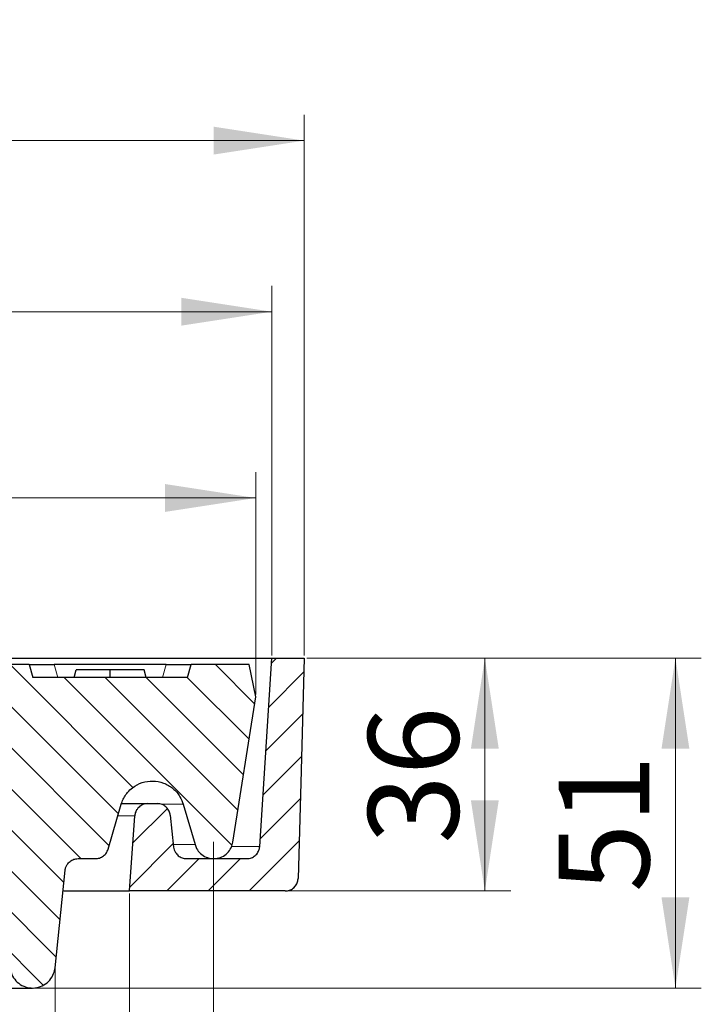
# Model space of a CAD drawing. Units: millimetres. Extents: x 0 to 420, y 0 to 297.
# Drawn here: x 195 to 222, y 63 to 101 of the extents above; entities that cross this region are included whole.
import ezdxf

# ---------------------------------------------------------------- set-up
doc = ezdxf.new("R2010")
doc.units = ezdxf.units.MM
doc.styles.add('SLDTEXTSTYLE0', font='TXT', dxfattribs={"width": 0.605})
doc.dimstyles.new('SLDDIMSTYLE1', dxfattribs={"dimtxt": 3.5, "dimasz": 3.5, "dimexe": 0, "dimexo": 0.0625, "dimgap": 0.875, "dimtad": 1, "dimlfac": 4, "dimrnd": 1e-09, "dimzin": 12, "dimdsep": 46, "dimtxsty": 'SLDTEXTSTYLE0', "dimsah": 1, "dimcen": 0.09, "dimadec": 0, "dimazin": 3, "dimtol": 1, "dimtp": 1, "dimtm": 1, "dimtfac": 1, "dimtdec": 0, "dimtofl": 0, "dimtmove": 0, "dimatfit": 3, "dimfxl": 0, "dimfrac": 2, "dimtolj": 1, "dimarcsym": 0})
doc.dimstyles.new('SLDDIMSTYLE2', dxfattribs={"dimtxt": 3.5, "dimasz": 3.5, "dimexe": 0, "dimexo": 0.0625, "dimgap": 0.875, "dimtad": 1, "dimlfac": 4, "dimrnd": 1e-09, "dimzin": 12, "dimdsep": 46, "dimtxsty": 'SLDTEXTSTYLE0', "dimsah": 1, "dimcen": 0.09, "dimadec": 0, "dimazin": 3, "dimtol": 1, "dimtp": 2, "dimtm": 2, "dimtfac": 1, "dimtdec": 0, "dimtofl": 0, "dimtmove": 0, "dimatfit": 3, "dimfxl": 0, "dimfrac": 2, "dimtolj": 1, "dimarcsym": 0})
doc.dimstyles.new('SLDDIMSTYLE3', dxfattribs={"dimtxt": 3.5, "dimasz": 3.5, "dimexe": 0, "dimexo": 0.0625, "dimgap": 0.875, "dimtad": 1, "dimlfac": 4, "dimrnd": 1e-09, "dimzin": 12, "dimdsep": 46, "dimtxsty": 'SLDTEXTSTYLE0', "dimsah": 1, "dimcen": 0.09, "dimadec": 0, "dimazin": 3, "dimtfac": 1, "dimtdec": 3, "dimtofl": 0, "dimtmove": 0, "dimatfit": 3, "dimfxl": 0, "dimfrac": 2, "dimtolj": 1, "dimtzin": 12, "dimarcsym": 0})

# ---------------------------------------------------------------- blocks, each defined once
blk = doc.blocks.new('_D_2')
at = {"color": 7, "linetype": 'Continuous', "lineweight": 18}
for p, q in [((43.36838284922653, 76.81344556973396), (43.36838284922653, 91.10106229231037)), ((205.1183827429703, 76.81344556973396), (205.1183827429703, 91.10106229231037)), ((205.1183827429703, 90.10106229231037), (43.36838284922653, 90.10106229231037))]:
    blk.add_line(p, q, dxfattribs=at)
for points in [[(43.36838284922653, 90.10106229231037), (46.86838284922653, 89.56260075384884), (46.86838284922653, 90.6395238307719)], [(205.1183827429703, 90.10106229231037), (201.6183827429703, 90.6395238307719), (201.6183827429703, 89.56260075384884)]]:
    blk.add_solid(points, dxfattribs=at)
at = {"color": 7, "linetype": 'Continuous', "lineweight": 18, "attachment_point": 1, "style": 'SLDTEXTSTYLE0'}
for s, insert, char_height in [('%%c', (115.1534695768849, 94.61279938151226), 3.5), ('647', (120.2564211221532, 94.62252169069927), 3.5), ('±1', (129.614059313585, 93.57233383989009), 2.45)]:
    blk.add_mtext(s, dxfattribs=dict(at, insert=insert, char_height=char_height))
blk = doc.blocks.new('_D_3')
at = {"color": 7, "linetype": 'Continuous', "lineweight": 18}
for p, q in [((43.9933828496403, 75.31344556973399), (43.99338284964034, 83.90280233061362)), ((204.4933827425565, 75.31344556973399), (204.4933827425565, 83.9028023306129)), ((43.99338284964033, 82.90280233061361), (204.4933827425565, 82.9028023306129))]:
    blk.add_line(p, q, dxfattribs=at)
for points in [[(43.99338284964033, 82.90280233061361), (47.49338284964033, 82.36434079215208), (47.49338284964033, 83.44126386907514)], [(204.4933827425565, 82.9028023306129), (200.9933827425565, 83.44126386907443), (200.9933827425565, 82.36434079215137)]]:
    blk.add_solid(points, dxfattribs=at)
at = {"color": 7, "linetype": 'Continuous', "lineweight": 18, "attachment_point": 1, "style": 'SLDTEXTSTYLE0'}
for s, insert, char_height in [('%%c', (115.1534695768849, 87.41453941981514), 3.5), ('642', (120.2564211221532, 87.4242617290022), 3.5), ('±1', (129.614059313585, 86.37407387819307), 2.45)]:
    blk.add_mtext(s, dxfattribs=dict(at, insert=insert, char_height=char_height))
blk = doc.blocks.new('_D_4')
at = {"color": 7, "linetype": 'Continuous', "lineweight": 18}
for p, q in [((42.11838279609839, 76.81344556973396), (42.11838279609839, 97.71344681973434)), ((206.3683827960984, 76.81344556973396), (206.3683827960984, 97.71344681973434)), ((42.11838279609839, 96.71344681973434), (206.3683827960984, 96.71344681973434))]:
    blk.add_line(p, q, dxfattribs=at)
for points in [[(42.11838279609839, 96.71344681973434), (45.61838279609839, 96.17498528127281), (45.61838279609839, 97.25190835819588)], [(206.3683827960984, 96.71344681973434), (202.8683827960984, 97.25190835819588), (202.8683827960984, 96.17498528127281)]]:
    blk.add_solid(points, dxfattribs=at)
at = {"color": 7, "linetype": 'Continuous', "lineweight": 18, "attachment_point": 1, "style": 'SLDTEXTSTYLE0'}
for s, insert, char_height in [('%%c', (115.1534695768849, 101.2251839089362), 3.5), ('657', (120.2564211221532, 101.2349062181233), 3.5), ('±2', (129.614059313585, 100.1847183673142), 2.45)]:
    blk.add_mtext(s, dxfattribs=dict(at, insert=insert, char_height=char_height))
blk = doc.blocks.new('_D_5')
at = {"color": 7, "linetype": 'Continuous', "lineweight": 18}
for p, q in [((206.4683827960984, 76.71344556973396), (214.3511083479392, 76.71344556973396)), ((213.3511083479392, 67.71344556973395), (213.3511083479392, 76.71344556973396)), ((205.7320787681564, 67.71344556973395), (214.3511083479392, 67.71344556973395))]:
    blk.add_line(p, q, dxfattribs=at)
for points in [[(213.3511083479392, 76.71344556973396), (212.8126468094776, 73.21344556973396), (213.8895698864007, 73.21344556973396)], [(213.3511083479392, 67.71344556973395), (213.8895698864007, 71.21344556973395), (212.8126468094776, 71.21344556973395)]]:
    blk.add_solid(points, dxfattribs=at)
at = {"color": 7, "linetype": 'Continuous', "lineweight": 18, "insert": (208.8393710259066, 69.5398345248502), "char_height": 3.5, "attachment_point": 1, "rotation": 90, "style": 'SLDTEXTSTYLE0'}
blk.add_mtext('36', dxfattribs=at)
blk = doc.blocks.new('_D_6')
at = {"color": 7, "linetype": 'Continuous', "lineweight": 18}
for p, q in [((206.4683827960984, 76.71344556973396), (221.7189421421004, 76.71344556973396)), ((220.7189421421004, 76.71344556973396), (220.7189421421004, 63.96344556973398)), ((195.968382736109, 63.96344556973398), (221.7189421421004, 63.96344556973398))]:
    blk.add_line(p, q, dxfattribs=at)
for points in [[(220.7189421421004, 76.71344556973396), (220.1804806036389, 73.21344556973396), (221.257403680562, 73.21344556973396)], [(220.7189421421004, 63.96344556973398), (221.257403680562, 67.46344556973398), (220.1804806036389, 67.46344556973398)]]:
    blk.add_solid(points, dxfattribs=at)
at = {"color": 7, "linetype": 'Continuous', "lineweight": 18, "insert": (216.2072048200679, 67.66483452485018), "char_height": 3.5, "attachment_point": 1, "rotation": 90.00000000000041, "style": 'SLDTEXTSTYLE0'}
blk.add_mtext('51', dxfattribs=at)
blk = doc.blocks.new('_D_7')
at = {"color": 7, "linetype": 'Continuous', "lineweight": 18}
for p, q in [((51.7433828552883, 64.73844557054228), (51.7433828552883, 54.4147740891065)), ((196.7433827369085, 64.73844557054225), (196.7433827369085, 54.4147740891065)), ((196.7433827369085, 55.4147740891065), (51.7433828552883, 55.4147740891065))]:
    blk.add_line(p, q, dxfattribs=at)
for points in [[(51.7433828552883, 55.4147740891065), (55.2433828552883, 54.87631255064496), (55.2433828552883, 55.95323562756804)], [(196.7433827369085, 55.4147740891065), (193.2433827369085, 55.95323562756804), (193.2433827369085, 54.87631255064496)]]:
    blk.add_solid(points, dxfattribs=at)
at = {"color": 7, "linetype": 'Continuous', "lineweight": 18, "char_height": 3.5, "attachment_point": 1, "style": 'SLDTEXTSTYLE0'}
for s, insert in [('%%c', (117.6814906889693, 59.92651117830838)), ('580', (122.7844422342376, 59.9362334874954))]:
    blk.add_mtext(s, dxfattribs=dict(at, insert=insert))
blk = doc.blocks.new('_D_8')
at = {"color": 7, "linetype": 'Continuous', "lineweight": 18}
for p, q in [((48.86838285310321, 67.61344556973395), (48.86838285310321, 46.3328874395364)), ((199.6183827390936, 67.61344556973395), (199.6183827390936, 46.3328874395364)), ((48.86838285310321, 47.3328874395364), (199.6183827390936, 47.3328874395364))]:
    blk.add_line(p, q, dxfattribs=at)
for points in [[(48.86838285310321, 47.3328874395364), (52.36838285310321, 46.79442590107486), (52.36838285310321, 47.87134897799794)], [(199.6183827390936, 47.3328874395364), (196.1183827390936, 47.87134897799794), (196.1183827390936, 46.79442590107486)]]:
    blk.add_solid(points, dxfattribs=at)
at = {"color": 7, "linetype": 'Continuous', "lineweight": 18, "char_height": 3.5, "attachment_point": 1, "style": 'SLDTEXTSTYLE0'}
for s, insert in [('%%c', (117.6814906889693, 51.84462452873825)), ('603', (122.7844422342376, 51.85434683792531))]:
    blk.add_mtext(s, dxfattribs=dict(at, insert=insert))
blk = doc.blocks.new('_D_9')
at = {"color": 7, "linetype": 'Continuous', "lineweight": 18}
for p, q in [((45.61838285077731, 69.61344557036306), (45.61838285077729, 38.87879171099897)), ((202.8683827414195, 69.61344557036294), (202.8683827414195, 38.87879171099888)), ((45.61838285077729, 39.87879171099898), (202.8683827414195, 39.87879171099888))]:
    blk.add_line(p, q, dxfattribs=at)
for points in [[(45.61838285077729, 39.87879171099898), (49.11838285077729, 39.34033017253744), (49.11838285077729, 40.41725324946052)], [(202.8683827414195, 39.87879171099888), (199.3683827414195, 40.41725324946042), (199.3683827414195, 39.34033017253734)]]:
    blk.add_solid(points, dxfattribs=at)
at = {"color": 7, "linetype": 'Continuous', "lineweight": 18, "char_height": 3.5, "attachment_point": 1, "style": 'SLDTEXTSTYLE0'}
for s, insert in [('%%c', (117.6814906889699, 44.3905288002008)), ('629', (122.7844422342382, 44.40025110938793))]:
    blk.add_mtext(s, dxfattribs=dict(at, insert=insert))

msp = doc.modelspace()

# ---------------------------------------------------------------- hatches: boundary and pattern name
at = {"linetype": 'Continuous', "lineweight": 18}
h = msp.add_hatch(dxfattribs=at)
h.set_pattern_fill('DIN 201 Grauguss', scale=0.25, style=0, pattern_type=2)
h.set_pattern_definition([(45.00000209717174, (0, 0), (-0.7937500183521722, 0.793749960245622), [])])
edge = h.paths.add_edge_path(flags=0)
edge.add_line((200.6948342178078, 71.08844556973395), (200.320643272998, 71.08844556973395))
edge.add_spline(control_points=[(200.320643272998, 71.08844556973395), (200.2964763127487, 71.08844556973395), (200.2722460882198, 71.08668422186349), (200.2483331893121, 71.08318919203252), (200.1929596076178, 71.07509597336353), (200.1382196961228, 71.05733081409977), (200.0886464907013, 71.0313648548008), (200.0390732852889, 71.00539889550664), (199.9932994957347, 70.9705159629621), (199.9551156694618, 70.92960472797606), (199.9312170235002, 70.9039990405367), (199.9099078990477, 70.87571417112522), (199.8918883374186, 70.84567932624907), (199.8630977603034, 70.79769144866609), (199.8421953208163, 70.74407105325291), (199.8309119590632, 70.68925846826463), (199.8264390286135, 70.66752975958838), (199.8234087471706, 70.64545408297809), (199.8218612474953, 70.62332380660612)], knot_values=[0.01045601902955035, 0.01045601902955035, 0.01045601902955035, 0.01045601902955035, 0.01074468390525662, 0.01074468390525662, 0.01074468390525662, 0.01141622665021489, 0.01141622665021489, 0.01141622665021489, 0.01208776939505243, 0.01208776939505243, 0.01208776939505243, 0.01250441813167618, 0.01250441813167618, 0.01250441813167618, 0.01317596087527397, 0.01317596087527397, 0.01317596087527397, 0.01344078680384934, 0.01344078680384934, 0.01344078680384934, 0.01344078680384934], weights=[1, 1, 1, 1, 1, 1, 1, 1, 1, 1, 1, 1, 1, 1, 1, 1, 1, 1, 1], degree=3, periodic=0)
edge.add_spline(control_points=[(199.8218612474953, 70.62332380660615), (199.7574663261351, 69.70243352829995), (199.6930714047749, 68.78154324999373), (199.6286764834145, 67.86065297168754), (199.6252452353075, 67.811583837703), (199.6218139872005, 67.76251470371847), (199.6183827390936, 67.71344556973393)], knot_values=[0.5526790044535149, 0.5526790044535149, 0.5526790044535149, 0.5526790044535149, 0.5637566724356728, 0.5637566724356728, 0.5637566724356728, 0.5643469399053789, 0.5643469399053789, 0.5643469399053789, 0.5643469399053789], weights=[1, 1, 1, 1, 1, 1, 1], degree=3, periodic=0)
edge.add_line((199.6183827390936, 67.71344556973395), (205.6320787681564, 67.71344556973395))
edge.add_spline(control_points=[(205.6320787681564, 67.71344556973395), (205.6606590893497, 67.71344556973395), (205.6893438834717, 67.71591412215435), (205.7175039874697, 67.72079708256005), (205.7726430736888, 67.7303581969236), (205.826891821526, 67.74957100908225), (205.8757578685831, 67.77684449771047), (205.92462391563, 67.80411798633301), (205.9694550478116, 67.84020438791319), (206.0065387795723, 67.88211537184745), (206.0436225113131, 67.92402635575931), (206.0739816577501, 67.97291787870347), (206.0951021647593, 68.02474121240519), (206.1162226717554, 68.0765645460745), (206.1286870689956, 68.1327490420267), (206.1314631743219, 68.18864203772014), (206.1316438793048, 68.19228027966321), (206.1317848309642, 68.19592071384807), (206.131885978805, 68.19956203611359)], knot_values=[0.002344383186267671, 0.002344383186267671, 0.002344383186267671, 0.002344383186267671, 0.002686170976991037, 0.002686170976991037, 0.002686170976991037, 0.003357713721818694, 0.003357713721818694, 0.003357713721818694, 0.004029256466509389, 0.004029256466509389, 0.004029256466509389, 0.004700799210838926, 0.004700799210838926, 0.004700799210838926, 0.005372341954741949, 0.005372341954741949, 0.005372341954741949, 0.005415511864674988, 0.005415511864674988, 0.005415511864674988, 0.005415511864674988], weights=[1, 1, 1, 1, 1, 1, 1, 1, 1, 1, 1, 1, 1, 1, 1, 1, 1, 1, 1], degree=3, periodic=0)
edge.add_spline(control_points=[(206.131885978805, 68.19956203611358), (206.1660558966886, 69.42967907913288), (206.2002258145721, 70.65979612215217), (206.2343957324556, 71.88991316517148), (206.2790580695768, 73.4977573005097), (206.3237204066981, 75.10560143584793), (206.3683827438192, 76.71344557118617)], knot_values=[0.623439869708832, 0.623439869708832, 0.623439869708832, 0.623439869708832, 0.638206968113235, 0.638206968113235, 0.638206968113235, 0.6575085400248024, 0.6575085400248024, 0.6575085400248024, 0.6575085400248024], weights=[1, 1, 1, 1, 1, 1, 1], degree=3, periodic=0)
edge.add_line((206.3683827960984, 76.71344556973396), (205.1183827429703, 76.71344556973396))
edge.add_spline(control_points=[(205.1183827429703, 76.71344556973395), (205.0124680882592, 75.07176842279094), (204.9065534335479, 73.43009127584796), (204.8006387788363, 71.78841412890499), (204.7499471723904, 71.00269422951499), (204.6992555659445, 70.21697433012497), (204.6485639594986, 69.43125443073495)], knot_values=[0.5857350342168102, 0.5857350342168102, 0.5857350342168102, 0.5857350342168102, 0.6054761166268088, 0.6054761166268088, 0.6054761166268088, 0.6149243576003265, 0.6149243576003265, 0.6149243576003265, 0.6149243576003265], weights=[1, 1, 1, 1, 1, 1, 1], degree=3, periodic=0)
edge.add_spline(control_points=[(204.6485639594986, 69.43125443073497), (204.6453743567625, 69.38181558835902), (204.6346390586944, 69.33232444177699), (204.6170579001116, 69.28600732222088), (204.5971983388202, 69.23368780810395), (204.5680318610441, 69.18407555798217), (204.5319737554969, 69.14127898386155), (204.495915649929, 69.09848240971651), (204.451971389509, 69.06132112922319), (204.4037800175567, 69.03287248417547), (204.3555886455925, 69.00442383912075), (204.301820984553, 68.98390318075889), (204.2469295578298, 68.97300983372803), (204.2149541106631, 68.96666422270556), (204.1822003230824, 68.96344556973395), (204.1496013046807, 68.96344556973395)], knot_values=[0.007272545970573886, 0.007272545970573886, 0.007272545970573886, 0.007272545970573886, 0.007872152439854702, 0.007872152439854702, 0.007872152439854702, 0.008549592856566594, 0.008549592856566594, 0.008549592856566594, 0.009227033273667777, 0.009227033273667777, 0.009227033273667777, 0.009904473690932999, 0.009904473690932999, 0.009904473690932999, 0.01029811072173826, 0.01029811072173826, 0.01029811072173826, 0.01029811072173826], weights=[1, 1, 1, 1, 1, 1, 1, 1, 1, 1, 1, 1, 1, 1, 1, 1], degree=3, periodic=0)
edge.add_line((204.1496013046807, 68.96344556973395), (201.8185847628593, 68.96344556973395))
edge.add_spline(control_points=[(201.8185847628593, 68.96344556973395), (201.8164553045111, 68.96344556973395), (201.8143258027112, 68.9634591740677), (201.812196518175, 68.96348638106961), (201.7562391905551, 68.96420137762995), (201.6996336220479, 68.97458734913171), (201.6470673443891, 68.99378422876214), (201.5945010667567, 69.01298110838296), (201.5445242371302, 69.04151836976534), (201.501275458499, 69.07703282989382), (201.4580266798669, 69.11254729002303), (201.4203130975178, 69.15601848155855), (201.3912577896096, 69.20384653623148), (201.3730725373128, 69.23378135033967), (201.357968013108, 69.26581205372528), (201.3464404265378, 69.29888638281379), (201.3338165922193, 69.3351060067626), (201.3253331625384, 69.37303494269047), (201.3213238148178, 69.41118133810014)], knot_values=[0.01055647494073457, 0.01055647494073457, 0.01055647494073457, 0.01055647494073457, 0.01058191410779677, 0.01058191410779677, 0.01058191410779677, 0.01125935452475014, 0.01125935452475014, 0.01125935452475014, 0.01193679494136042, 0.01193679494136042, 0.01193679494136042, 0.01261423535799449, 0.01261423535799449, 0.01261423535799449, 0.01303454321604325, 0.01303454321604325, 0.01303454321604325, 0.01349820284395021, 0.01349820284395021, 0.01349820284395021, 0.01349820284395021], weights=[1, 1, 1, 1, 1, 1, 1, 1, 1, 1, 1, 1, 1, 1, 1, 1, 1, 1, 1], degree=3, periodic=0)
edge.add_spline(control_points=[(201.3213238148178, 69.41118133810012), (201.2782475984969, 69.82102415918939), (201.235171382176, 70.23086698027865), (201.1920951658551, 70.64070980136792)], knot_values=[0.5457783271627215, 0.5457783271627215, 0.5457783271627215, 0.5457783271627215, 0.5507235313618596, 0.5507235313618596, 0.5507235313618596, 0.5507235313618596], weights=[1, 1, 1, 1], degree=3, periodic=0)
edge.add_spline(control_points=[(201.1920951658551, 70.64070980136788), (201.1920444813458, 70.64119203226082), (201.1919930952987, 70.64167418993502), (201.1919410080401, 70.64215627132968), (201.1859295027184, 70.69779434757507), (201.1702290995418, 70.7531618120264), (201.1461399557267, 70.80367366088167), (201.1220508119083, 70.85418550974389), (201.0889085191211, 70.90123492216571), (201.0494576050426, 70.94092571585587), (201.0100066909427, 70.98061650956753), (200.9631590506259, 71.01404340563501), (200.9127941575536, 71.03843830827049), (200.8624292644455, 71.06283321092336), (200.8071579926413, 71.07886896166623), (200.7515573801863, 71.08521763301299), (200.7327413321931, 71.08736611482782), (200.7137725291419, 71.08844556973395), (200.6948342178078, 71.08844556973395)], knot_values=[0.007381232711534954, 0.007381232711534954, 0.007381232711534954, 0.007381232711534954, 0.007386970185219438, 0.007386970185219438, 0.007386970185219438, 0.00805851292870557, 0.00805851292870557, 0.00805851292870557, 0.008730055672279503, 0.008730055672279503, 0.008730055672279503, 0.009401598416218376, 0.009401598416218376, 0.009401598416218376, 0.01007314116064238, 0.01007314116064238, 0.01007314116064238, 0.01029898110003294, 0.01029898110003294, 0.01029898110003294, 0.01029898110003294], weights=[1, 1, 1, 1, 1, 1, 1, 1, 1, 1, 1, 1, 1, 1, 1, 1, 1, 1, 1], degree=3, periodic=0)
h = msp.add_hatch(dxfattribs=at)
h.set_pattern_fill('DIN 201 Grauguss', scale=0.25, angle=90.0000000000002, style=0, pattern_type=2)
h.set_pattern_definition([(135.0000020971719, (0, 0), (-0.7937499602456194, -0.7937500183521748), [])])
edge = h.paths.add_edge_path(flags=0)
edge.add_line((195.877357392314, 75.96344556973399), (195.7433827960984, 76.46344556973399))
edge.add_line((195.7433827960984, 76.46344556973399), (186.9933316272214, 76.46344556973399))
edge.add_line((186.9933316272214, 76.46344556973399), (186.9933316272214, 74.21344556973399))
edge.add_arc((188.2433827960984, 74.21344556973399), 1.250051168877056, 180, 330.0018421261882)
edge.add_spline(control_points=[(189.3259789591189, 73.58845479170269), (189.4031173421031, 73.72207231115372), (189.5071392207221, 73.84314439678133), (189.6276152813199, 73.93952639954371), (189.7368459578987, 74.02691198734853), (189.8626712305011, 74.09664288554937), (189.9946703512804, 74.14294422219702), (190.1266691064623, 74.18924543060405), (190.2684821450096, 74.21339440085693), (190.4083659298794, 74.21339440085693)], knot_values=[0, 0, 0, 0, 0.001851424293685449, 0.001851424293685449, 0.001851424293685449, 0.003524757994284569, 0.003524757994284569, 0.003524757994284569, 0.005198084551365733, 0.005198084551365733, 0.005198084551365733, 0.005198084551365733], weights=[1, 1, 1, 1, 1, 1, 1, 1, 1, 1], degree=3, periodic=0)
edge.add_line((190.4083659298794, 74.21339440085693), (193.4934839320649, 74.21339440085693))
edge.add_ellipse((193.4931792991774, 73.21324207281302), major_axis=(-0.7073221891695785, -0.7073221891695832), ratio=0.9996954598818875, start_angle=135.008725760334, end_angle=224.9912742396649, ccw=False)
edge.add_line((194.4933316272213, 73.21354670570054), (194.4933316272213, 68.96344556973398))
edge.add_arc((193.2433827960984, 68.96344556973398), 1.249948831122947, 268.5356606829398, 360, ccw=False)
edge.add_arc((194.4891773571531, 117.6975249794412), 49.99994883112295, 252.2313300902769, 268.5356606829382, ccw=False)
edge.add_arc((179.9933827960984, 72.46344556973398), 2.499948831122941, 186.8698976458441, 252.2313300902759, ccw=False)
edge.add_line((177.5113827900306, 72.16441358463494), (176.9934343350082, 76.46344556973399))
edge.add_line((176.9934343350082, 76.46344556973399), (175.6482748126959, 76.46344556973399))
edge.add_arc((175.6482748126959, 75.96344556973399), 0.5, 90, 168.0000000000018)
edge.add_line((175.159201012329, 76.06740141514285), (173.9148551193597, 70.21321426047379))
edge.add_arc((194.4891773571531, 117.6975249794412), 51.75000000000001, 246.5735547431213, 269.1966613277896)
edge.add_spline(control_points=[(193.7636193046947, 65.95261155297467), (193.8070793867508, 65.95200216336693), (193.8505665913237, 65.94911901865908), (193.893726736223, 65.94398560066661), (194.0326522739711, 65.927461956996), (194.1706408493302, 65.88672474420463), (194.2962655683922, 65.82514742858162), (194.4218902873471, 65.76357011301108), (194.5386160348747, 65.67945431625391), (194.6367767010773, 65.57976570398532), (194.7349373672323, 65.48007709176514), (194.8172403444444, 65.36206612904246), (194.8768700873783, 65.23550535492976), (194.9364998303132, 65.1089445808148), (194.9751010009005, 64.97034329289767), (194.9894770194096, 64.83117912409371)], knot_values=[0, 0, 0, 0, 0.0005215722506745855, 0.0005215722506745855, 0.0005215722506745855, 0.00222228308587803, 0.00222228308587803, 0.00222228308587803, 0.003922993919613561, 0.003922993919613561, 0.003922993919613561, 0.00562370475252794, 0.00562370475252794, 0.00562370475252794, 0.007324415585495621, 0.007324415585495621, 0.007324415585495621, 0.007324415585495621], weights=[1, 1, 1, 1, 1, 1, 1, 1, 1, 1, 1, 1, 1, 1, 1, 1], degree=3, periodic=0)
edge.add_spline(control_points=[(194.9894770194096, 64.8311791240937), (194.9923228282923, 64.80363084099447), (194.9951686371749, 64.77608255789522), (194.9980144460575, 64.748534274796)], knot_values=[0.5214589274149519, 0.5214589274149519, 0.5214589274149519, 0.5214589274149519, 0.5217912660078167, 0.5217912660078167, 0.5217912660078167, 0.5217912660078167], weights=[1, 1, 1, 1], degree=3, periodic=0)
edge.add_spline(control_points=[(194.9980144460575, 64.74853427479599), (195.0008874065394, 64.7207231560769), (195.0050997098727, 64.6930181648129), (195.0106223755004, 64.66560991075134), (195.0227297397778, 64.60552267417066), (195.041287076692, 64.54639277381959), (195.0656847458766, 64.49016272839894), (195.1046658817345, 64.40032172665207), (195.1596957722788, 64.31597191232449), (195.2262173683348, 64.24409833021109), (195.2927389643893, 64.17222474809945), (195.3725870137051, 64.11084503606523), (195.459149264602, 64.06504207473252), (195.5457115155514, 64.01923911337202), (195.6413754618459, 63.98774960050571), (195.7382191305077, 63.97318119637442), (195.8350627992359, 63.95861279223315), (195.9357572582872, 63.96056368227679), (196.0319639557308, 63.9788723124535), (196.1281706531974, 63.99718094263459), (196.2225430885563, 64.03235228758346), (196.3072662393955, 64.08147379293929), (196.391989390209, 64.13059529828027), (196.4694000256162, 64.19502179578902), (196.5330877372246, 64.26941809919738), (196.5967754487881, 64.34381440255336), (196.6484968222924, 64.43023245370034), (196.6839687882933, 64.52151593624383), (196.7121607435081, 64.59406505437423), (196.7307469281282, 64.67108021359904), (196.7387477018068, 64.74850210004514)], knot_values=[0.02082052947223526, 0.02082052947223526, 0.02082052947223526, 0.02082052947223526, 0.02115359644573329, 0.02115359644573329, 0.02115359644573329, 0.02188273173126128, 0.02188273173126128, 0.02188273173126128, 0.02305793153336387, 0.02305793153336387, 0.02305793153336387, 0.02423313133541756, 0.02423313133541756, 0.02423313133541756, 0.02540833113818913, 0.02540833113818913, 0.02540833113818913, 0.02658353094178382, 0.02658353094178382, 0.02658353094178382, 0.02775873074567495, 0.02775873074567495, 0.02775873074567495, 0.02893393054921642, 0.02893393054921642, 0.02893393054921642, 0.03010913035192511, 0.03010913035192511, 0.03010913035192511, 0.03104257330733983, 0.03104257330733983, 0.03104257330733983, 0.03104257330733983], weights=[1, 1, 1, 1, 1, 1, 1, 1, 1, 1, 1, 1, 1, 1, 1, 1, 1, 1, 1, 1, 1, 1, 1, 1, 1, 1, 1, 1, 1, 1, 1], degree=3, periodic=0)
edge.add_spline(control_points=[(196.7387477018068, 64.74850210004514), (196.7401252907422, 64.76183275260645), (196.7415028796777, 64.77516340516777), (196.7428804686132, 64.78849405772908), (196.8712406632429, 66.03060998452854), (196.9996008578721, 67.27272591132805), (197.1279610525008, 68.51484183812761)], knot_values=[0.525773082173729, 0.525773082173729, 0.525773082173729, 0.525773082173729, 0.5259339018959459, 0.5259339018959459, 0.5259339018959459, 0.5409186700751701, 0.5409186700751701, 0.5409186700751701, 0.5409186700751701], weights=[1, 1, 1, 1, 1, 1, 1], degree=3, periodic=0)
edge.add_spline(control_points=[(197.1279610525008, 68.51484183812761), (197.1323458940268, 68.55727307245024), (197.1422854807927, 68.59947708374543), (197.1572973962104, 68.6394055056632), (197.1696236201777, 68.67219057389228), (197.1855004228336, 68.70384558530452), (197.2044062239633, 68.73333061845224), (197.2346127816909, 68.7804400400401), (197.273369417249, 68.822983923126), (197.3174666767896, 68.85743919025748), (197.3615639363291, 68.89189445738815), (197.4122180767143, 68.9192114273741), (197.4652344065578, 68.93712797006152), (197.5164637899135, 68.95444062517085), (197.5712367946028, 68.96344556973398), (197.6253124614589, 68.96344556973398)], knot_values=[0.01157629990795922, 0.01157629990795922, 0.01157629990795922, 0.01157629990795922, 0.01208776939729937, 0.01208776939729937, 0.01208776939729937, 0.01250441813186191, 0.01250441813186191, 0.01250441813186191, 0.01317596087616126, 0.01317596087616126, 0.01317596087616126, 0.0138475036204345, 0.0138475036204345, 0.0138475036204345, 0.01449640094248116, 0.01449640094248116, 0.01449640094248116, 0.01449640094248116], weights=[1, 1, 1, 1, 1, 1, 1, 1, 1, 1, 1, 1, 1, 1, 1, 1], degree=3, periodic=0)
edge.add_line((197.6253124614589, 68.96344556973398), (198.3058894836498, 68.96344556973398))
edge.add_spline(control_points=[(198.3058894836498, 68.96344556973398), (198.3580635419228, 68.96344556973398), (198.4108648219384, 68.97181327754674), (198.4604824357592, 68.98794476090664), (198.5137022888289, 69.00524739011627), (198.5646687522118, 69.03197711897268), (198.609161270909, 69.06592044701071), (198.6536537895864, 69.09986377503364), (198.6928995221842, 69.14195690112942), (198.7236485125125, 69.18871407522413), (198.7508313785994, 69.23004857071322), (198.7720380789521, 69.27595440684425), (198.7858899842171, 69.32344728469522)], knot_values=[0.002060123794251137, 0.002060123794251137, 0.002060123794251137, 0.002060123794251137, 0.002686170977988457, 0.002686170977988457, 0.002686170977988457, 0.003357713722965729, 0.003357713722965729, 0.003357713722965729, 0.004029256467645258, 0.004029256467645258, 0.004029256467645258, 0.004622801405604083, 0.004622801405604083, 0.004622801405604083, 0.004622801405604083], weights=[1, 1, 1, 1, 1, 1, 1, 1, 1, 1, 1, 1, 1], degree=3, periodic=0)
edge.add_spline(control_points=[(198.7858899842171, 69.32344728469522), (198.9550538189331, 69.90344528390688), (199.1242176536481, 70.48344328311877), (199.2933814883625, 71.06344128233088)], knot_values=[0.4755133090967875, 0.4755133090967875, 0.4755133090967875, 0.4755133090967875, 0.4827632765323975, 0.4827632765323975, 0.4827632765323975, 0.4827632765323975], weights=[1, 1, 1, 1], degree=3, periodic=0)
edge.add_spline(control_points=[(199.2933814883625, 71.06344128233088), (199.3031219874729, 71.09683772315375), (199.3142675448053, 71.12985589468454), (199.3267599667413, 71.16232340115994), (199.3770000751774, 71.29289624398682), (199.4504766185833, 71.41659573849921), (199.5411049724458, 71.52317827579182), (199.5978278090429, 71.5898865805253), (199.661948295447, 71.65093383311016), (199.7313599636389, 71.70431452653823), (199.8422617734883, 71.78960300420198), (199.969418168553, 71.85692030245211), (200.1022992724627, 71.90069184656262), (200.2351803763704, 71.94446339067251), (200.3774512140347, 71.96589645387527), (200.5173302755374, 71.96321615489369), (200.6572093370818, 71.9605358559113), (200.7985546596876, 71.93366826877438), (200.9296613757324, 71.88483831004913), (201.0607680917724, 71.83600835132567), (201.1852522863581, 71.76386923046208), (201.2928053691944, 71.67439481941541), (201.4003584519798, 71.58492040841114), (201.4939468698512, 71.47564289250855), (201.5658205252106, 71.35561159031421), (201.6204131085261, 71.2644402308954), (201.6636281233558, 71.16546140028372), (201.6933827406208, 71.06344556973399)], knot_values=[0.02812646973615292, 0.02812646973615292, 0.02812646973615292, 0.02812646973615292, 0.02854056663267103, 0.02854056663267103, 0.02854056663267103, 0.03021942349139688, 0.03021942349139688, 0.03021942349139688, 0.03126104532859125, 0.03126104532859125, 0.03126104532859125, 0.03293990219039035, 0.03293990219039035, 0.03293990219039035, 0.03461875905215078, 0.03461875905215078, 0.03461875905215078, 0.03629761591442754, 0.03629761591442754, 0.03629761591442754, 0.03797647277665719, 0.03797647277665719, 0.03797647277665719, 0.03965532963809147, 0.03965532963809147, 0.03965532963809147, 0.04092946543242061, 0.04092946543242061, 0.04092946543242061, 0.04092946543242061], weights=[1, 1, 1, 1, 1, 1, 1, 1, 1, 1, 1, 1, 1, 1, 1, 1, 1, 1, 1, 1, 1, 1, 1, 1, 1, 1, 1, 1], degree=3, periodic=0)
edge.add_spline(control_points=[(201.6933827406208, 71.06344556973397), (201.8450494073961, 70.54344556973415), (201.9967160741707, 70.02344556973414), (202.1483827409448, 69.50344556973398)], knot_values=[0.4943610874793766, 0.4943610874793766, 0.4943610874793766, 0.4943610874793766, 0.5008610874797395, 0.5008610874797395, 0.5008610874797395, 0.5008610874797395], weights=[1, 1, 1, 1], degree=3, periodic=0)
edge.add_spline(control_points=[(202.1483827409448, 69.50344556973398), (202.1629036069309, 69.4536597435312), (202.1827214580794, 69.40513065088511), (202.207201811536, 69.35941198583117), (202.2468265923004, 69.2854101098856), (202.2997743557033, 69.21722897891897), (202.3616604744275, 69.16051470202724), (202.4235465931503, 69.1038004251367), (202.4960779627569, 69.05698875253928), (202.5732482289957, 69.02395617918471), (202.650418495273, 68.99092360581368), (202.7343561094107, 68.97075905254096), (202.8181101610928, 68.96513235478466), (202.9018642128167, 68.95950565702556), (202.987744742241, 68.96826162352623), (203.0686399453855, 68.99067516889596), (203.1495351485374, 69.01308871426775), (203.2276762149925, 69.04977803176712), (203.2965922490552, 69.09770486306437), (203.3655082830939, 69.14563169434496), (203.4271000740562, 69.2061179205987), (203.4762671789402, 69.27415465113121), (203.5254342837932, 69.34219138162082), (203.5635327920419, 69.41965515341249), (203.587407749643, 69.50013115787894), (203.5968059213384, 69.53180984480993), (203.6041218536028, 69.56418129259157), (203.6092600031724, 69.59682274255766)], knot_values=[0.01813972277187337, 0.01813972277187337, 0.01813972277187337, 0.01813972277187337, 0.01875662719686258, 0.01875662719686258, 0.01875662719686258, 0.01976394131308889, 0.01976394131308889, 0.01976394131308889, 0.02077125542928024, 0.02077125542928024, 0.02077125542928024, 0.02177856954597858, 0.02177856954597858, 0.02177856954597858, 0.02278588366319061, 0.02278588366319061, 0.02278588366319061, 0.02379319778050492, 0.02379319778050492, 0.02379319778050492, 0.02480051189747158, 0.02480051189747158, 0.02480051189747158, 0.02580782601379735, 0.02580782601379735, 0.02580782601379735, 0.02620226339081235, 0.02620226339081235, 0.02620226339081235, 0.02620226339081235], weights=[1, 1, 1, 1, 1, 1, 1, 1, 1, 1, 1, 1, 1, 1, 1, 1, 1, 1, 1, 1, 1, 1, 1, 1, 1, 1, 1, 1], degree=3, periodic=0)
edge.add_spline(control_points=[(203.6092600031724, 69.59682274255765), (203.9039675829692, 71.46903035161608), (204.1986751627639, 73.34123796067487), (204.4933827425565, 75.213445569734)], knot_values=[0.550092029018586, 0.550092029018586, 0.550092029018586, 0.550092029018586, 0.5728351598500453, 0.5728351598500453, 0.5728351598500453, 0.5728351598500453], weights=[1, 1, 1, 1], degree=3, periodic=0)
edge.add_spline(control_points=[(204.4933827425565, 75.21344556973398), (204.4100494091676, 75.63011223640066), (204.3267160757784, 76.04677890306732), (204.2433827423892, 76.46344556973396)], knot_values=[0.5125825891122014, 0.5125825891122014, 0.5125825891122014, 0.5125825891122014, 0.5176816086259254, 0.5176816086259254, 0.5176816086259254, 0.5176816086259254], weights=[1, 1, 1, 1], degree=3, periodic=0)
edge.add_line((204.2433827423892, 76.46344556973399), (201.9933827960984, 76.46344556973399))
edge.add_line((201.9933827960984, 76.46344556973399), (201.8594081998829, 75.96344556973399))
edge.add_line((201.8594081998829, 75.96344556973399), (195.877357392314, 75.96344556973399))

# ---------------------------------------------------------------- linework, layer by layer
at = {"color": 7, "linetype": 'Continuous', "lineweight": 25}
for p, q in [((43.36838284922653, 76.71344556973395), (205.1183827429703, 76.71344556973395)), ((204.6485639594986, 69.43125443073497), (205.1183827429703, 76.71344556973395)), ((205.1183827429703, 76.71344556973395), (206.3683827960984, 76.71344556973395)), ((195.7433827960984, 76.46344556973399), (186.9933316272214, 76.46344556973399)), ((195.7433827960984, 76.46344556973399), (195.877357392314, 75.96344556973399)), ((195.7433827960984, 76.46344556973399), (196.7093086223875, 76.46344556973399)), ((201.0274569698094, 76.46344556973399), (196.7093086223875, 76.46344556973399)), ((197.4746795792061, 75.96344556973399), (197.5550916568579, 76.26344556973397)), ((198.8698685268686, 75.96344556973399), (198.8698661821743, 76.26344556973397)), ((199.0122712454655, 76.26344556973397), (198.9573661821743, 76.26344556973397)), ((200.2620867519409, 75.96344556973399), (200.1816739353389, 76.26344556973397)), ((201.0274569698094, 76.46344556973399), (201.9933827960984, 76.46344556973399)), ((201.8594081998829, 75.96344556973399), (201.9933827960984, 76.46344556973399)), ((204.2433827423892, 76.46344556973399), (201.9933827960984, 76.46344556973399)), ((204.4933827425565, 75.21344556973399), (204.2433827423892, 76.46344556973399)), ((201.8594081998829, 75.96344556973399), (195.877357392314, 75.96344556973399)), ((203.6092600031724, 69.59682274255766), (204.4933827425565, 75.21344556973399)), ((198.7858899842171, 69.32344728469522), (199.2933814883625, 71.06344128233088)), ((199.315203661642, 71.08844556973395), (200.320643272998, 71.08844556973395)), ((200.320643272998, 71.08844556973395), (200.6948342178078, 71.08844556973395)), ((201.6933827406208, 71.06344556973399), (202.1483827409448, 69.50344556973398)), ((199.6183827390936, 67.71344556973395), (199.8218612474953, 70.62332380660612)), ((201.1920951658551, 70.64070980136788), (201.3213238148178, 69.41118133810014)), ((197.6253124614589, 68.96344556973398), (198.3058894836498, 68.96344556973398)), ((201.8185847628593, 68.96344556973395), (204.1496013046807, 68.96344556973395)), ((196.7387477018068, 64.74850210004514), (197.1279610525008, 68.51484183812761)), ((197.0793714703051, 67.71344556973395), (199.6183827390936, 67.71344556973395)), ((205.6320787681564, 67.71344556973395), (199.6183827390936, 67.71344556973395)), ((52.6183827960984, 63.96344556973398), (195.8683827960984, 63.96344556973398))]:
    msp.add_line(p, q, dxfattribs=at)
at = {"color": 8, "linetype": 'Continuous', "lineweight": 18}
for p, q in [((196.7093086223875, 76.46344556973399), (196.843283218603, 75.96344556973399)), ((200.8934823735937, 75.96344556973399), (201.0274569698094, 76.46344556973399)), ((200.8692724903715, 71.06344556973399), (201.6933827406208, 71.06344556973399)), ((199.8218612474953, 70.62332380660612), (199.1779822973341, 70.62332380660612)), ((201.34612274887, 69.50344556973398), (202.1483827409448, 69.50344556973398)), ((203.5734346941458, 69.43125443073497), (204.6485639594986, 69.43125443073497))]:
    msp.add_line(p, q, dxfattribs=at)
at = {"color": 7, "linetype": 'Continuous', "lineweight": 25, "flags": 128}
msp.add_lwpolyline([(206.3683827960984, 76.71344556973395), (206.2343957324556, 71.88991316517148), (206.131885978805, 68.19956203611359)], dxfattribs=at)
at = {"color": 7, "linetype": 'Continuous', "lineweight": 25}
for points, knots in [([(198.8698661821743, 76.26344556973397), (198.7442711152776, 76.26344556973397), (198.4936344631785, 76.26344556973397), (198.1417982003665, 76.26344556973396), (197.857233232891, 76.26344556973397), (197.6717778660302, 76.26344556973397), (197.5698078260803, 76.26344556973397), (197.5601320792021, 76.26344556973397), (197.5550916568579, 76.26344556973397)], [0, 0, 0, 0, 0.2172449385647653, 0.4335325059552895, 0.6151832080900642, 0.7395353203134479, 0.8643151781565227, 1, 1, 1, 1]), ([(200.1816739353389, 76.26344556973397), (200.1720829262031, 76.26344556973397), (200.1564091699096, 76.26344556973397), (200.0168051013474, 76.26344556973397), (199.8104318748437, 76.26344556973397), (199.4215630513702, 76.26344556973397), (199.0850355024869, 76.26344556973397), (198.8698661821743, 76.26344556973397)], [0, 0, 0, 0, 0.1840238637453166, 0.3007342764163644, 0.4170978770871502, 0.6273034584773128, 1, 1, 1, 1]), ([(199.2933814883625, 71.06344128233088), (199.3039857795367, 71.09657525903368), (199.3572367841516, 71.26296238640644), (199.4964485447022, 71.49307211365877), (199.7634953918665, 71.7478779200229), (200.0949689710667, 71.92355215434314), (200.5176501958049, 71.9870932721713), (200.9384118992242, 71.90737168632886), (201.3066704616428, 71.69244984284667), (201.5688915220621, 71.39510508378041), (201.6558463358961, 71.1634470468999), (201.6933827406208, 71.06344556973399)], [0, 0, 0, 0, 0.03257152874584093, 0.1635627124015343, 0.2455479983467617, 0.3765391822383803, 0.5075303661281063, 0.6385215500568564, 0.769512733980825, 0.9005039178427373, 1, 1, 1, 1]), ([(200.320643272998, 71.08844556973395), (200.2964683058939, 71.08737807170037), (200.2163129024128, 71.08383863624931), (200.0841879771108, 71.03947868020056), (199.9649358697564, 70.94896731020422), (199.8762949543755, 70.83084494522188), (199.8329117059391, 70.72313050459609), (199.824304640052, 70.64539229762988), (199.8218612474953, 70.62332380660612)], [0, 0, 0, 0, 0.09695380912225515, 0.3214635890002271, 0.5459733688364239, 0.6864904481063693, 0.9110002275350175, 1, 1, 1, 1]), ([(201.1920951658551, 70.64070980136788), (201.192044020396, 70.64119197302806), (201.186090064786, 70.69732263867611), (201.1547637181387, 70.80788686931368), (201.0562343181022, 70.9477385683523), (200.9170446395205, 71.04671315259313), (200.7886714798389, 71.08516098682432), (200.7137722756572, 71.08778268145474), (200.6948342178078, 71.08844556973395)], [0, 0, 0, 0, 0.001993199331095085, 0.2320327270631463, 0.4620722548268412, 0.6921117827151478, 0.9221513107674376, 1, 1, 1, 1]), ([(198.3058894836498, 68.96344556973398), (198.3583157832289, 68.96824473501005), (198.4669745322494, 68.97819148500818), (198.6143567386938, 69.05913616130074), (198.7293441414846, 69.17787993596072), (198.7678310864661, 69.27695782163931), (198.7858899842171, 69.32344728469522)], [0, 0, 0, 0, 0.2442954036482587, 0.5063266559910555, 0.7683579082172801, 1, 1, 1, 1]), ([(201.3213238148178, 69.41118133810014), (201.3278962561518, 69.37321090765107), (201.3404703911505, 69.30056738081429), (201.3974670216787, 69.18295300076151), (201.495097877356, 69.06955701375725), (201.6437039224516, 68.98486012488989), (201.7583691922729, 68.96369681310503), (201.8164554898545, 68.96345445390996), (201.8185847628593, 68.96344556973395)], [0, 0, 0, 0, 0.1575880831374777, 0.3014912923337364, 0.5314112287721605, 0.7613311652057321, 0.9912511017544184, 1, 1, 1, 1]), ([(202.1483827409448, 69.50344556973398), (202.1660103229881, 69.45449826951085), (202.2121705434636, 69.32632310830996), (202.3527321032311, 69.15008081163302), (202.5673856878396, 69.01071072033442), (202.8172145196948, 68.95081338201268), (203.0724172002807, 68.97682988029393), (203.304956351563, 69.08591811019352), (203.4873108875991, 69.26572685716658), (203.579938653148, 69.44953897682598), (203.602802101129, 69.5643841225457), (203.6092600031724, 69.59682274255766)], [0, 0, 0, 0, 0.07711518893577653, 0.2019366078991494, 0.326758026859944, 0.4515794458829523, 0.5764008649680071, 0.7012222840645251, 0.8260437031176671, 0.9508651220921229, 1, 1, 1, 1]), ([(204.1496013046807, 68.96344556973395), (204.1822276839785, 68.96535793993961), (204.2708629284262, 68.97055322683018), (204.4088722021521, 69.02512552672081), (204.5386382977182, 69.13500147237326), (204.624983825338, 69.27690023647814), (204.6410293916193, 69.38193358522311), (204.6485639594986, 69.43125443073497)], [0, 0, 0, 0, 0.1303823414789465, 0.3542063495054786, 0.5780303574768803, 0.8018543653205459, 1, 1, 1, 1]), ([(197.1279610525008, 68.51484183812761), (197.1355032523944, 68.55706918447406), (197.1492383225852, 68.63396923674293), (197.2111503213849, 68.7541809309584), (197.3114293276349, 68.86436152560464), (197.4605252635712, 68.94775817773962), (197.5710147204074, 68.95827653986271), (197.6253124614589, 68.96344556973398)], [0, 0, 0, 0, 0.1750524990977305, 0.3187874089924295, 0.5484384469683031, 0.7780894849388357, 1, 1, 1, 1]), ([(205.6320787681564, 67.71344556973395), (205.6606774490516, 67.71492492557023), (205.7452739746898, 67.71930094432402), (205.8804757780126, 67.76894136865786), (206.0137183799453, 67.87567454008355), (206.1038833794727, 68.02105270189767), (206.1296816989332, 68.13636007680614), (206.1317590234536, 68.19592192350278), (206.1318859788051, 68.19956203611359)], [0, 0, 0, 0, 0.1116110865564712, 0.330151945818044, 0.5486928050340459, 0.7672336641332307, 0.9857745230957042, 0.9999999999999999, 0.9999999999999999, 0.9999999999999999, 0.9999999999999999]), ([(194.9980144460575, 64.74853427479599), (195.0017025116233, 64.72080094503066), (195.0134759396376, 64.6322677137817), (195.0711612537686, 64.45248286564667), (195.2137792989729, 64.23263263623083), (195.451344895889, 64.05025398035389), (195.7357367055159, 63.95660389053354), (196.0350230656415, 63.96241763566984), (196.3159547665049, 64.06695944152965), (196.5447553045009, 64.25858735570615), (196.6926871153505, 64.4976446386701), (196.7246110124516, 64.67151015798106), (196.7387477018068, 64.74850210004514)], [0, 0, 0, 0, 0.03279194775548893, 0.1046818798285478, 0.219543311375399, 0.334404742919427, 0.4492661745331212, 0.5641276062254864, 0.6789890379453144, 0.7938504696303729, 0.9087119012345938, 1, 1, 1, 1])]:
    msp.add_open_spline(points, degree=3, knots=knots, dxfattribs=at)

# ---------------------------------------------------------------- dimensions: what is measured, and where the dimension line sits
at = {"color": 7, "linetype": 'Continuous', "lineweight": 18}
for base, p1, p2, dimstyle, picture, middle in [((206.3683827960984, 96.71344681973434), (42.11838279609839, 76.71344556973396), (206.3683827960984, 76.71344556973396), 'SLDDIMSTYLE2', '_D_4', (124.2433827960984, 96.71344681973434)), ((43.36838284922653, 90.10106229231037), (205.1183827429703, 76.71344556973396), (43.36838284922653, 76.71344556973396), 'SLDDIMSTYLE1', '_D_2', (124.2433827960984, 90.10106229231037)), ((204.4933827425565, 82.9028023306129), (43.9933828496403, 75.21344556973399), (204.4933827425565, 75.21344556973399), 'SLDDIMSTYLE1', '_D_3', (124.2433827960984, 82.90280233061326)), ((202.8683827414195, 39.87879171100101), (45.61838285077731, 69.71344557036306), (202.8683827414195, 69.71344557036295), 'SLDDIMSTYLE3', '_D_9', (124.2433827960984, 39.87879171100106)), ((51.7433828552883, 55.4147740891065), (196.7433827369085, 64.83844557054226), (51.7433828552883, 64.83844557054229), 'SLDDIMSTYLE3', '_D_7', (124.2433827960984, 55.4147740891065))]:
    dim = msp.add_linear_dim(base=base, p1=p1, p2=p2, text='%%c<>', dimstyle=dimstyle, dxfattribs=at)
    dim.commit()
    dim.dimension.update_dxf_attribs({"geometry": picture, "text_midpoint": middle, "dimtype": 160})
for base, p1, p2, picture, middle in [((220.7189421421004, 63.96344556973398), (206.3683827960984, 76.71344556973396), (195.868382736109, 63.96344556973398), '_D_6', (220.7189421421004, 70.33844556973396)), ((213.3511083479391, 76.71344556973396), (205.6320787681564, 67.71344556973395), (206.3683827960984, 76.71344556973396), '_D_5', (213.3511083479391, 72.21344556973395))]:
    dim = msp.add_linear_dim(base=base, p1=p1, p2=p2, angle=90.0000000000002, dimstyle='SLDDIMSTYLE3', dxfattribs=at)
    dim.commit()
    dim.dimension.update_dxf_attribs({"geometry": picture, "text_midpoint": middle, "dimtype": 160})
dim = msp.add_linear_dim(base=(199.6183827390936, 47.33288743953641), p1=(48.86838285310321, 67.71344556973395), p2=(199.6183827390936, 67.71344556973395), angle=5.401140955691161e-15, text='%%c<>', dimstyle='SLDDIMSTYLE3', dxfattribs=at)
dim.commit()
dim.dimension.update_dxf_attribs({"geometry": '_D_8', "text_midpoint": (124.2433827960984, 47.3328874395364), "dimtype": 160})

doc.saveas('drawing.dxf')
